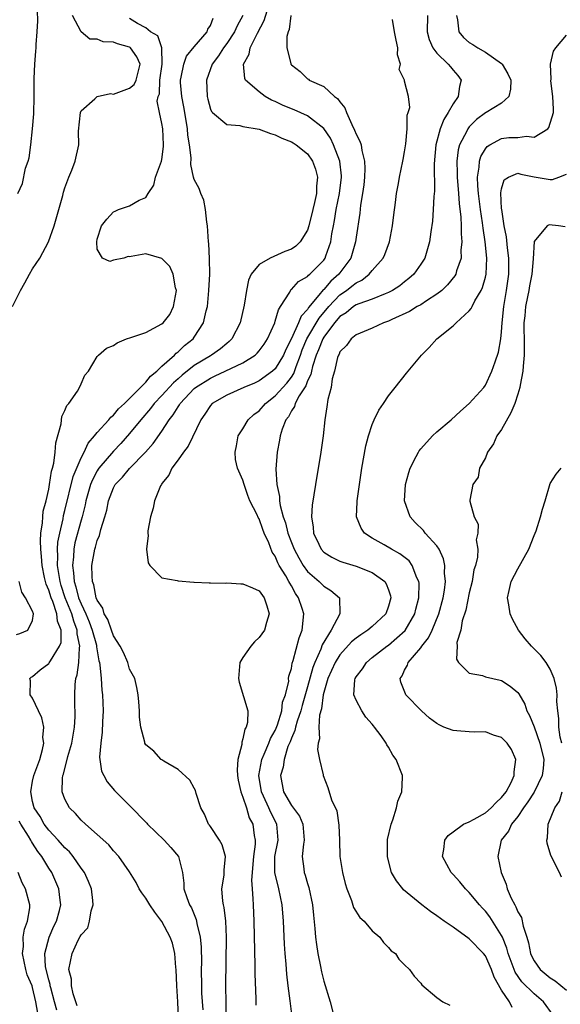
# Model space of a CAD drawing. Units: inches. Extents: x 2616000 to 2619000, y 1488000 to 1491000.
# Drawn here: x 2616999 to 2617066, y 1488561 to 1488682 of the extents above; entities that cross this region are included whole.
import ezdxf

# ---------------------------------------------------------------- set-up
doc = ezdxf.new("R2010")
doc.units = ezdxf.units.IN
doc.header["$MEASUREMENT"] = 0
doc.layers.add('LD26161488_2ft', color=188, linetype='Continuous')

msp = doc.modelspace()

# ---------------------------------------------------------------- linework, layer by layer
at = {"layer": 'LD26161488_2ft'}
for points, elevation in [([(2617024.92, 1488559), (2617024.92, 1488560.92), (2617024.9, 1488563), (2617024.98, 1488569), (2617024.88, 1488571), (2617024.69, 1488572.69), (2617024.61, 1488573), (2617024.52, 1488573.48), (2617024.42, 1488575), (2617024.67, 1488576.67), (2617024.69, 1488577), (2617024.69, 1488577.31), (2617024.87, 1488579), (2617024.44, 1488580.44), (2617024.12, 1488581), (2617023, 1488582.69), (2617022.87, 1488582.87), (2617022.75, 1488583), (2617022.24, 1488584.24), (2617021.79, 1488585), (2617021.23, 1488586.77), (2617021.14, 1488587.14), (2617021, 1488587.46), (2617020.45, 1488588.45), (2617019, 1488589.75), (2617017.21, 1488590.79), (2617017, 1488590.93), (2617016.91, 1488591), (2617016, 1488592), (2617015, 1488592.79), (2617014.89, 1488593), (2617014.86, 1488593.14), (2617014.38, 1488595), (2617014.24, 1488596.24), (2617014.21, 1488597), (2617014.13, 1488598.13), (2617014.04, 1488599), (2617013.91, 1488599.91), (2617013.63, 1488601), (2617013, 1488602.17), (2617012.77, 1488603), (2617012.23, 1488604.23), (2617011.84, 1488605), (2617011, 1488606.29), (2617010.74, 1488607), (2617010.29, 1488608.29), (2617009.86, 1488609), (2617009.69, 1488609.69), (2617009, 1488610.69), (2617008.88, 1488611), (2617008.59, 1488612.59), (2617008.41, 1488613), (2617008.35, 1488613.65), (2617008.33, 1488615), (2617008.68, 1488617), (2617008.77, 1488617.23), (2617009, 1488618.09), (2617009.29, 1488618.71), (2617009.45, 1488619.45), (2617009.95, 1488621), (2617010.17, 1488621.83), (2617010.39, 1488623), (2617011, 1488624.59), (2617011.23, 1488625), (2617012.11, 1488625.89), (2617013, 1488626.97), (2617014.98, 1488629), (2617015.93, 1488630.07), (2617017, 1488631.61), (2617017.88, 1488633), (2617018.39, 1488633.61), (2617019, 1488634.62), (2617019.16, 1488634.84), (2617019.25, 1488635), (2617021, 1488636.86), (2617021.16, 1488637), (2617023, 1488638.17), (2617023.58, 1488638.42), (2617024.81, 1488639), (2617027, 1488640.06), (2617028.51, 1488641), (2617028.76, 1488641.24), (2617029, 1488641.52), (2617029.63, 1488642.37), (2617030.03, 1488643), (2617030.94, 1488645), (2617031, 1488645.19), (2617031.4, 1488646.6), (2617031.67, 1488647), (2617032.79, 1488648.79), (2617032.89, 1488649), (2617032.94, 1488649.06), (2617033, 1488649.1), (2617033.9, 1488650.1), (2617035, 1488650.73), (2617035.12, 1488650.88), (2617035.28, 1488651), (2617037, 1488652.74), (2617037.19, 1488653), (2617037.27, 1488653.27), (2617037.88, 1488655), (2617038.01, 1488656.01), (2617038.19, 1488657), (2617038.33, 1488657.67), (2617038.54, 1488659), (2617038.94, 1488661), (2617039.18, 1488663), (2617039.18, 1488663.18), (2617038.99, 1488665), (2617038.21, 1488667), (2617037.83, 1488667.83), (2617037.02, 1488669.02), (2617035, 1488670.58), (2617033.33, 1488671.32), (2617033, 1488671.44), (2617031.92, 1488671.92), (2617031, 1488672.36), (2617030.55, 1488672.55), (2617029.77, 1488673), (2617029, 1488673.56), (2617027.34, 1488675), (2617027.23, 1488675.23), (2617027.07, 1488677), (2617027.77, 1488678.23), (2617027.9, 1488679), (2617028.81, 1488680.81), (2617029.63, 1488682.37), (2617030.22, 1488684.22)], 8486), ([(2616998.5, 1488647), (2616999.5, 1488649), (2617000.06, 1488649.94), (2617000.61, 1488651), (2617001, 1488651.66), (2617001.9, 1488653), (2617002.97, 1488655), (2617003.67, 1488657), (2617004.26, 1488659), (2617004.75, 1488660.75), (2617004.84, 1488661.16), (2617005, 1488661.68), (2617005.48, 1488663), (2617005.86, 1488663.86), (2617006.28, 1488665), (2617006.72, 1488667), (2617006.69, 1488668.69), (2617006.91, 1488671), (2617007, 1488671.23), (2617008.7, 1488672.7), (2617009, 1488672.98), (2617010.65, 1488673.35), (2617011, 1488673.29), (2617013, 1488674.01), (2617013.54, 1488674.46), (2617013.8, 1488675), (2617014.32, 1488677), (2617013.91, 1488677.91), (2617013.1, 1488679), (2617013.05, 1488679.05), (2617013, 1488679.07), (2617011.5, 1488679.5), (2617011, 1488679.72), (2617009.74, 1488679.74), (2617009, 1488680.06), (2617008.09, 1488680.09), (2617007, 1488681), (2617005.94, 1488683)], 8494), ([(2616999.17, 1488661), (2616999.76, 1488662.24), (2617000.14, 1488664.14), (2617000.45, 1488665), (2617000.58, 1488665.42), (2617000.78, 1488667), (2617001.01, 1488669), (2617001.15, 1488670.85), (2617001.19, 1488673), (2617001.18, 1488674.82), (2617001.2, 1488675.2), (2617001.27, 1488677), (2617001.4, 1488678.6), (2617001.43, 1488679), (2617001.43, 1488679.43), (2617001.57, 1488681), (2617001.64, 1488682.36), (2617001.6, 1488683.6)], 8496), ([(2617026.98, 1488683), (2617026.29, 1488681.71), (2617025.97, 1488681), (2617025, 1488679.52), (2617024.61, 1488679), (2617024, 1488678), (2617023.21, 1488677), (2617022.49, 1488675), (2617022.59, 1488673), (2617022.66, 1488672.66), (2617023, 1488671.43), (2617023.13, 1488671.13), (2617023.25, 1488671), (2617025, 1488669.51), (2617026.62, 1488669.38), (2617027, 1488669.27), (2617029, 1488668.94), (2617030.4, 1488668.4), (2617031, 1488668.24), (2617031.83, 1488667.83), (2617033, 1488667.37), (2617033.24, 1488667.24), (2617033.61, 1488667), (2617035, 1488665.88), (2617035.63, 1488665), (2617035.99, 1488663.99), (2617036.25, 1488663), (2617036.11, 1488661.89), (2617036.09, 1488661), (2617035.87, 1488659.87), (2617035.65, 1488659), (2617035.17, 1488657), (2617035, 1488656.47), (2617034.09, 1488655), (2617033.54, 1488654.46), (2617033, 1488654.09), (2617032.19, 1488653.81), (2617030.37, 1488653), (2617029, 1488652.19), (2617028.04, 1488651), (2617027.71, 1488650.29), (2617027.44, 1488649), (2617027.17, 1488647.17), (2617026.67, 1488645), (2617025.62, 1488643), (2617025.31, 1488642.69), (2617025, 1488642.45), (2617024.23, 1488641.77), (2617023.14, 1488641), (2617023, 1488640.93), (2617021, 1488639.72), (2617019.48, 1488638.52), (2617019, 1488638.08), (2617018.41, 1488637.59), (2617017, 1488636.02), (2617016.04, 1488635), (2617015.6, 1488634.4), (2617014.37, 1488633), (2617013, 1488631.31), (2617011.91, 1488630.09), (2617011, 1488629.12), (2617009.2, 1488627), (2617009.12, 1488626.88), (2617009, 1488626.7), (2617008.41, 1488625.59), (2617008.17, 1488625), (2617007.6, 1488623), (2617007.5, 1488622.5), (2617007.13, 1488621), (2617007, 1488620.59), (2617006.23, 1488617.77), (2617006.09, 1488617), (2617006.05, 1488616.05), (2617005.92, 1488615), (2617006.06, 1488614.06), (2617006.13, 1488613), (2617006.35, 1488612.35), (2617006.69, 1488611), (2617007, 1488610.24), (2617007.59, 1488609), (2617008.01, 1488608.01), (2617008.37, 1488607), (2617008.89, 1488605.11), (2617008.91, 1488605), (2617008.91, 1488604.91), (2617009.2, 1488603.2), (2617009.26, 1488603), (2617009.32, 1488602.68), (2617009.47, 1488601), (2617009.57, 1488599.57), (2617009.64, 1488599), (2617009.72, 1488597), (2617009.65, 1488595.65), (2617009.62, 1488594.38), (2617009.43, 1488593), (2617009.29, 1488591.29), (2617009.54, 1488589.54), (2617009.79, 1488589), (2617010.21, 1488588.21), (2617011.14, 1488587.14), (2617013, 1488585.32), (2617015.11, 1488583.11), (2617015.2, 1488583), (2617017.28, 1488581), (2617018.11, 1488580.11), (2617019.03, 1488579), (2617019.53, 1488577), (2617019.7, 1488575.7), (2617019.72, 1488575), (2617020.08, 1488573.92), (2617020.42, 1488573), (2617020.63, 1488572.63), (2617021.22, 1488571.22), (2617021.27, 1488571), (2617021.31, 1488570.69), (2617021.72, 1488569), (2617021.84, 1488567.84), (2617021.88, 1488565.88), (2617021.86, 1488565), (2617021.88, 1488563), (2617021.9, 1488562.09), (2617022.04, 1488560.04)], 8488), ([(2617032.93, 1488683), (2617032.72, 1488681.28), (2617032.59, 1488681), (2617032.42, 1488680.42), (2617032.43, 1488679), (2617032.93, 1488677.07), (2617032.93, 1488677), (2617033, 1488676.91), (2617034.07, 1488676.07), (2617035, 1488675.16), (2617035.12, 1488675.12), (2617035.21, 1488675), (2617037, 1488674.22), (2617038.34, 1488673), (2617038.72, 1488672.72), (2617039, 1488672.34), (2617039.6, 1488671.6), (2617039.81, 1488671), (2617040.48, 1488669.52), (2617040.82, 1488668.82), (2617041, 1488668.33), (2617041.47, 1488667.47), (2617041.62, 1488667), (2617041.71, 1488666.29), (2617042.05, 1488665), (2617042.08, 1488664.08), (2617042.03, 1488663), (2617041.94, 1488662.07), (2617041.79, 1488661), (2617041.56, 1488659.56), (2617041.46, 1488658.54), (2617041, 1488655.59), (2617040.93, 1488655), (2617040.35, 1488653), (2617038.88, 1488651), (2617037.87, 1488650.13), (2617037, 1488649.12), (2617036.93, 1488649.07), (2617036.4, 1488648.4), (2617035.12, 1488646.88), (2617035, 1488646.66), (2617034.2, 1488645.8), (2617033.89, 1488645), (2617033, 1488643.04), (2617032.32, 1488641.68), (2617032.04, 1488641), (2617031, 1488639.29), (2617030.67, 1488639), (2617029, 1488637.83), (2617028.45, 1488637.55), (2617027.11, 1488637), (2617025, 1488636.05), (2617023.2, 1488635), (2617023, 1488634.79), (2617022.3, 1488633.7), (2617021.8, 1488633), (2617020.25, 1488629.75), (2617019.67, 1488629), (2617019, 1488628.03), (2617018.22, 1488627), (2617017.86, 1488626.14), (2617017, 1488625.11), (2617016.92, 1488625), (2617016.83, 1488624.83), (2617016.08, 1488623), (2617015.93, 1488622.07), (2617015.58, 1488621), (2617015.27, 1488619.27), (2617015.26, 1488619), (2617015.3, 1488618.7), (2617015.1, 1488617), (2617015.3, 1488615.3), (2617015.5, 1488615), (2617017, 1488613.46), (2617018.86, 1488613.14), (2617019, 1488613.08), (2617020.93, 1488612.93), (2617021, 1488612.94), (2617022.82, 1488612.82), (2617023, 1488612.85), (2617024.8, 1488612.8), (2617025, 1488612.83), (2617026.73, 1488612.73), (2617027, 1488612.73), (2617028.21, 1488612.21), (2617029, 1488611.83), (2617029.62, 1488611), (2617029.98, 1488609.98), (2617030.27, 1488609), (2617029.94, 1488607.94), (2617029.67, 1488607), (2617029, 1488606.09), (2617028.44, 1488605.56), (2617027.97, 1488605), (2617027, 1488603.61), (2617026.64, 1488603), (2617026.49, 1488601.51), (2617026.48, 1488601), (2617026.55, 1488600.55), (2617027.61, 1488597), (2617027.56, 1488595.56), (2617027.42, 1488595), (2617027.25, 1488594.75), (2617027, 1488593.53), (2617026.86, 1488593.14), (2617026.86, 1488592.86), (2617026.39, 1488591), (2617026.3, 1488589.7), (2617026.35, 1488589), (2617026.42, 1488588.42), (2617026.74, 1488587), (2617027, 1488586.33), (2617027.43, 1488585), (2617027.79, 1488583.79), (2617028.23, 1488583), (2617028.4, 1488581.6), (2617028.52, 1488581), (2617028.52, 1488580.52), (2617028.33, 1488579), (2617028.07, 1488576.07), (2617028.14, 1488575), (2617028.25, 1488573.75), (2617028.27, 1488573), (2617028.37, 1488571), (2617028.47, 1488565.53), (2617028.47, 1488564.47), (2617028.6, 1488561.4), (2617028.6, 1488560.6)], 8484), ([(2617049.84, 1488683), (2617049.78, 1488681), (2617050.03, 1488680.03), (2617050.5, 1488679), (2617051, 1488678.36), (2617052.4, 1488677), (2617052.66, 1488676.66), (2617053, 1488676.23), (2617053.58, 1488675.58), (2617053.98, 1488675), (2617053.77, 1488674.23), (2617053.63, 1488673), (2617053, 1488672.07), (2617052.4, 1488671), (2617051.85, 1488670.16), (2617051.38, 1488669), (2617050.85, 1488667), (2617050.67, 1488664.67), (2617050.71, 1488661.29), (2617050.62, 1488660.62), (2617050.55, 1488659), (2617050.43, 1488657.57), (2617050.24, 1488656.24), (2617050.08, 1488655), (2617049.85, 1488654.15), (2617049.49, 1488653), (2617049, 1488652.23), (2617048.15, 1488651), (2617047.54, 1488650.46), (2617047, 1488650.05), (2617046.41, 1488649.59), (2617045.49, 1488649), (2617045, 1488648.74), (2617044.6, 1488648.6), (2617043, 1488647.92), (2617041.35, 1488647.36), (2617041, 1488647.2), (2617040.7, 1488647), (2617039.77, 1488646.23), (2617039, 1488645.77), (2617038.35, 1488645), (2617037, 1488643.22), (2617036.87, 1488643), (2617036.35, 1488641.65), (2617036.06, 1488641), (2617035.61, 1488639.61), (2617035.47, 1488639), (2617035.4, 1488638.6), (2617035, 1488637.82), (2617034.79, 1488637.21), (2617033.98, 1488635.98), (2617033.46, 1488635), (2617033.37, 1488634.63), (2617033, 1488634.1), (2617032.63, 1488633.37), (2617032.32, 1488633), (2617031.85, 1488631.85), (2617031.61, 1488631), (2617031.53, 1488630.47), (2617031.24, 1488629), (2617031.09, 1488626.91), (2617031.2, 1488625), (2617031.52, 1488623.52), (2617031.52, 1488623), (2617031.6, 1488622.4), (2617031.99, 1488621), (2617032.26, 1488620.26), (2617032.56, 1488619), (2617033, 1488617.84), (2617033.34, 1488617), (2617033.91, 1488615.91), (2617034.47, 1488615), (2617035, 1488614.26), (2617036.44, 1488613), (2617037, 1488612.41), (2617037.89, 1488611.89), (2617038.96, 1488611), (2617039, 1488609), (2617037.9, 1488607), (2617036.81, 1488605.19), (2617036.64, 1488604.64), (2617035.9, 1488603), (2617035.64, 1488602.36), (2617035, 1488599.99), (2617034.33, 1488597.67), (2617034.16, 1488597), (2617033.71, 1488595.71), (2617033.52, 1488595), (2617033.44, 1488594.56), (2617033, 1488593.63), (2617032.83, 1488593.17), (2617032.58, 1488592.58), (2617032.09, 1488591), (2617031.97, 1488590.03), (2617031.64, 1488589), (2617032.02, 1488587), (2617033, 1488585.32), (2617033.99, 1488583.99), (2617034.42, 1488583), (2617034.59, 1488581), (2617034.5, 1488580.5), (2617034.34, 1488579), (2617034.53, 1488577.47), (2617034.57, 1488577), (2617034.69, 1488576.69), (2617035, 1488575.64), (2617035.17, 1488575.17), (2617035.61, 1488573), (2617035.72, 1488571.72), (2617035.91, 1488570.09), (2617035.99, 1488569), (2617036.1, 1488568.1), (2617036.29, 1488567), (2617036.62, 1488565.38), (2617036.73, 1488564.73), (2617037, 1488563.58), (2617037.78, 1488561), (2617038.45, 1488558.45)], 8480), ([(2617053.41, 1488683), (2617053.53, 1488682.47), (2617053.69, 1488681), (2617054.3, 1488680.3), (2617055, 1488679.66), (2617055.42, 1488679.42), (2617056.06, 1488679), (2617057, 1488678.48), (2617059, 1488677.08), (2617059.07, 1488677), (2617059.78, 1488675.78), (2617060.12, 1488675), (2617060.1, 1488673.9), (2617059.9, 1488673), (2617059, 1488672.16), (2617057.1, 1488671), (2617057, 1488670.96), (2617055.87, 1488670.13), (2617055, 1488669.24), (2617054.82, 1488669), (2617054.68, 1488668.68), (2617053.8, 1488667), (2617053.62, 1488666.38), (2617053.46, 1488665), (2617053.51, 1488663.51), (2617053.5, 1488663), (2617053.66, 1488661), (2617053.74, 1488659.74), (2617053.95, 1488658.05), (2617053.99, 1488657), (2617053.98, 1488655.98), (2617054.09, 1488655), (2617053.97, 1488653.97), (2617053.98, 1488653), (2617053.43, 1488651.43), (2617053.32, 1488651), (2617053.21, 1488650.79), (2617052.32, 1488649.68), (2617051.62, 1488649), (2617051, 1488648.52), (2617049.72, 1488647.72), (2617049, 1488647.24), (2617048.56, 1488647), (2617047.59, 1488646.41), (2617045.42, 1488645.42), (2617045, 1488645.21), (2617044.39, 1488645), (2617043, 1488644.35), (2617041, 1488643.49), (2617040.38, 1488643), (2617039.81, 1488642.19), (2617039, 1488641.39), (2617038.89, 1488641.11), (2617038.81, 1488641), (2617038.72, 1488640.72), (2617038.32, 1488639), (2617038.05, 1488638.05), (2617037.9, 1488637), (2617037.5, 1488635.5), (2617037.39, 1488634.61), (2617037.13, 1488633), (2617036.92, 1488631), (2617036.63, 1488629), (2617035.97, 1488625), (2617035.57, 1488622.43), (2617035.49, 1488621), (2617035.71, 1488619.71), (2617035.75, 1488619), (2617036.38, 1488617.62), (2617036.68, 1488617), (2617037, 1488616.65), (2617038.02, 1488616.02), (2617039, 1488615.53), (2617039.38, 1488615.38), (2617041, 1488614.91), (2617043, 1488614.11), (2617044.54, 1488613), (2617044.72, 1488612.72), (2617045, 1488611.98), (2617045.25, 1488611.25), (2617045.28, 1488611), (2617045, 1488609.95), (2617044.67, 1488609), (2617043, 1488607.43), (2617042.47, 1488607), (2617041.58, 1488606.42), (2617041, 1488605.99), (2617040.45, 1488605.55), (2617039, 1488603.95), (2617038.41, 1488603), (2617037.51, 1488601), (2617037, 1488599.26), (2617036.94, 1488599), (2617036.74, 1488597.26), (2617036.49, 1488596.49), (2617036.41, 1488595), (2617036.47, 1488593.53), (2617036.3, 1488593), (2617036.23, 1488592.23), (2617036.48, 1488591), (2617036.91, 1488589.09), (2617036.92, 1488589), (2617037.51, 1488587.51), (2617037.98, 1488586.02), (2617038.63, 1488584.63), (2617038.88, 1488582.88), (2617038.96, 1488581), (2617039.01, 1488579), (2617039.31, 1488577), (2617039.65, 1488575.65), (2617039.85, 1488575), (2617040.43, 1488573.57), (2617040.7, 1488572.7), (2617041.46, 1488571.46), (2617041.99, 1488571), (2617043, 1488569.82), (2617043.94, 1488569), (2617044.37, 1488568.37), (2617045, 1488567.74), (2617045.33, 1488567.33), (2617045.86, 1488567), (2617046.3, 1488566.3), (2617047, 1488565.59), (2617047.62, 1488565), (2617048.18, 1488564.18), (2617049, 1488563.32), (2617049.13, 1488563.13), (2617051, 1488561.55), (2617051.71, 1488561), (2617052.6, 1488560.6)], 8478), ([(2617006.53, 1488560.53), (2617006.33, 1488561), (2617006.01, 1488561.99), (2617005.83, 1488563), (2617005.81, 1488563.81), (2617005.5, 1488565), (2617005.88, 1488567), (2617006.65, 1488568.65), (2617006.9, 1488569.1), (2617007, 1488569.32), (2617007.82, 1488570.18), (2617008.04, 1488571), (2617008.26, 1488572.26), (2617008.5, 1488573), (2617008.45, 1488573.55), (2617008.28, 1488575), (2617007.92, 1488575.92), (2617007.42, 1488577), (2617007, 1488577.57), (2617006, 1488579), (2617005.56, 1488579.56), (2617005, 1488580.05), (2617004.18, 1488581), (2617003, 1488582.25), (2617002.43, 1488583), (2617001.92, 1488583.92), (2617001.19, 1488585), (2617001, 1488585.78), (2617000.77, 1488587), (2617001, 1488588.32), (2617001.15, 1488589), (2617001.88, 1488591), (2617002.24, 1488592.24), (2617002.38, 1488593), (2617002.28, 1488593.72), (2617002.38, 1488595), (2617002.15, 1488596.15), (2617001.73, 1488597), (2617001, 1488598.57), (2617000.71, 1488599), (2617000.73, 1488600.73), (2617000.65, 1488601), (2617000.83, 1488601.17), (2617001, 1488601.25), (2617001.94, 1488602.06), (2617003, 1488602.85), (2617003.06, 1488602.94), (2617003.2, 1488603.2), (2617004.34, 1488605), (2617004.52, 1488605.48), (2617004.54, 1488607), (2617004.09, 1488608.09), (2617004, 1488609), (2617003.49, 1488610.51), (2617003.28, 1488611), (2617003, 1488611.95), (2617002.67, 1488612.67), (2617002.58, 1488613), (2617002.49, 1488613.51), (2617002.17, 1488615), (2617002.09, 1488616.09), (2617002.01, 1488617), (2617001.97, 1488618.03), (2617002.03, 1488619), (2617002.24, 1488620.24), (2617002.26, 1488621), (2617002.31, 1488621.69), (2617002.66, 1488623), (2617003, 1488624.41), (2617003.11, 1488625), (2617003.34, 1488626.66), (2617003.46, 1488627), (2617003.62, 1488627.62), (2617003.78, 1488629), (2617003.86, 1488630.14), (2617004.52, 1488632.52), (2617004.61, 1488633.39), (2617005, 1488634.16), (2617005.24, 1488634.76), (2617005.47, 1488635), (2617006.55, 1488636.55), (2617006.8, 1488637), (2617007, 1488637.44), (2617007.46, 1488638.54), (2617007.93, 1488639), (2617009, 1488640.81), (2617009.13, 1488641), (2617010.15, 1488641.85), (2617011, 1488642.17), (2617011.46, 1488642.54), (2617012.6, 1488643), (2617013.16, 1488643.16), (2617015, 1488643.8), (2617017, 1488644.86), (2617017.14, 1488645), (2617017.96, 1488646.04), (2617018.44, 1488647), (2617018.78, 1488649), (2617018.67, 1488649.33), (2617018.37, 1488651), (2617017.96, 1488651.96), (2617017, 1488652.94), (2617015, 1488653.52), (2617013.18, 1488653.18), (2617013, 1488653.16), (2617012.82, 1488653.18), (2617012.28, 1488653), (2617011, 1488652.73), (2617010.57, 1488652.57), (2617009.66, 1488653), (2617009, 1488654.12), (2617008.93, 1488655), (2617009, 1488655.34), (2617009.52, 1488657), (2617010.18, 1488657.82), (2617011, 1488658.72), (2617011.21, 1488658.8), (2617011.61, 1488659), (2617013, 1488659.46), (2617014.16, 1488660.16), (2617015, 1488660.5), (2617015.29, 1488661), (2617015.99, 1488662.01), (2617016.21, 1488663), (2617016.96, 1488665), (2617017, 1488665.19), (2617017.2, 1488666.8), (2617017.2, 1488667), (2617017.09, 1488669), (2617017, 1488669.66), (2617016.68, 1488671), (2617016.39, 1488672.39), (2617016.54, 1488673), (2617016.68, 1488673.32), (2617016.74, 1488675), (2617017.02, 1488677), (2617016.97, 1488679), (2617016.47, 1488680.47), (2617015.6, 1488681), (2617015, 1488681.48), (2617013.98, 1488682.02), (2617013, 1488682.65)], 8492), ([(2617019.06, 1488558.94), (2617018.98, 1488561.02), (2617018.85, 1488563), (2617018.76, 1488565), (2617018.72, 1488565.28), (2617018.57, 1488567), (2617018.28, 1488568.28), (2617018.01, 1488569), (2617017, 1488570.95), (2617016.12, 1488572.12), (2617015.49, 1488573), (2617015, 1488573.86), (2617014.49, 1488574.49), (2617014.17, 1488575), (2617013.79, 1488575.79), (2617013, 1488577.11), (2617011.68, 1488579), (2617011, 1488579.71), (2617010.43, 1488580.43), (2617007.54, 1488583), (2617007, 1488583.5), (2617006.3, 1488584.3), (2617005.58, 1488585), (2617005, 1488586.09), (2617004.66, 1488587), (2617004.68, 1488588.68), (2617004.74, 1488589), (2617004.82, 1488589.18), (2617005.35, 1488591.35), (2617005.84, 1488593), (2617006.19, 1488595), (2617006.26, 1488596.26), (2617006.24, 1488598.24), (2617006.21, 1488599), (2617006.27, 1488600.27), (2617006.36, 1488601), (2617006.53, 1488601.47), (2617006.71, 1488603), (2617006.8, 1488604.8), (2617006.85, 1488605), (2617006.52, 1488606.52), (2617006.52, 1488607), (2617006.08, 1488608.08), (2617005.84, 1488609), (2617005.03, 1488611), (2617004.52, 1488612.52), (2617004.39, 1488613), (2617004.27, 1488613.73), (2617004.1, 1488615), (2617004.14, 1488616.14), (2617004.09, 1488617), (2617004.13, 1488617.87), (2617004.35, 1488619), (2617004.77, 1488620.77), (2617004.83, 1488621.17), (2617005, 1488621.8), (2617006.01, 1488625.99), (2617007, 1488628.3), (2617007.37, 1488629), (2617007.87, 1488630.13), (2617008.65, 1488631), (2617009, 1488631.44), (2617010.41, 1488633), (2617010.67, 1488633.33), (2617011, 1488633.58), (2617011.64, 1488634.36), (2617012.36, 1488635), (2617013, 1488635.62), (2617015, 1488637.64), (2617015.59, 1488638.41), (2617016.35, 1488639), (2617017, 1488639.62), (2617018.53, 1488641), (2617018.75, 1488641.25), (2617019, 1488641.41), (2617019.8, 1488642.2), (2617020.85, 1488643), (2617021, 1488643.21), (2617022.15, 1488645), (2617022.47, 1488646.47), (2617022.61, 1488647), (2617022.81, 1488649), (2617022.9, 1488651), (2617022.89, 1488652.89), (2617022.79, 1488654.79), (2617022.76, 1488655), (2617022.62, 1488657), (2617022.54, 1488657.46), (2617022.37, 1488659), (2617022.17, 1488660.17), (2617021.79, 1488661), (2617021.6, 1488661.6), (2617021, 1488662.7), (2617020.91, 1488663), (2617020.58, 1488664.58), (2617020.62, 1488665.38), (2617020.4, 1488667), (2617020.19, 1488668.19), (2617020.14, 1488669), (2617019.99, 1488670.01), (2617019.71, 1488671.71), (2617019.45, 1488673), (2617019.28, 1488674.72), (2617019.27, 1488675), (2617019.37, 1488675.37), (2617019.69, 1488677), (2617020.04, 1488677.96), (2617021, 1488679.14), (2617022.59, 1488681), (2617022.67, 1488681.33), (2617023, 1488681.78), (2617023.32, 1488682.68)], 8490), ([(2617033.15, 1488558.85), (2617032.86, 1488561.14), (2617032.6, 1488563), (2617032.43, 1488564.43), (2617032.34, 1488565.66), (2617032.22, 1488567), (2617032.15, 1488568.15), (2617032.03, 1488571), (2617031.88, 1488573), (2617031.46, 1488575), (2617031.35, 1488575.35), (2617030.97, 1488576.97), (2617030.97, 1488579), (2617031.36, 1488581), (2617031.22, 1488583), (2617030.45, 1488584.45), (2617030.23, 1488585), (2617029.56, 1488586.44), (2617029.29, 1488587), (2617028.96, 1488589), (2617029.36, 1488591), (2617029.65, 1488591.65), (2617030.21, 1488593), (2617030.42, 1488593.58), (2617031, 1488594.59), (2617031.13, 1488594.87), (2617031.27, 1488595.27), (2617031.8, 1488597), (2617031.9, 1488598.1), (2617032.26, 1488599), (2617032.67, 1488600.67), (2617032.66, 1488601), (2617032.69, 1488601.31), (2617033, 1488602.23), (2617033.1, 1488602.9), (2617033.23, 1488603.23), (2617033.97, 1488606.03), (2617034.34, 1488607), (2617034.53, 1488609), (2617034.33, 1488609.67), (2617033.89, 1488611), (2617033.51, 1488611.51), (2617033, 1488612.45), (2617032.79, 1488612.79), (2617032.69, 1488613), (2617032.31, 1488613.69), (2617031.51, 1488615), (2617031.33, 1488615.33), (2617031, 1488616.14), (2617030.64, 1488616.64), (2617030.2, 1488617.8), (2617029.64, 1488619), (2617029.45, 1488619.45), (2617029, 1488620.76), (2617028.9, 1488620.9), (2617028.76, 1488621.24), (2617027.88, 1488623), (2617027.63, 1488623.63), (2617027.15, 1488625), (2617027, 1488625.52), (2617026.33, 1488627), (2617026.1, 1488628.1), (2617026.03, 1488629), (2617026.2, 1488629.8), (2617026.43, 1488631), (2617027, 1488631.88), (2617027.67, 1488633), (2617028.35, 1488633.65), (2617029, 1488634.12), (2617029.79, 1488635), (2617031, 1488635.95), (2617032.45, 1488637.55), (2617033, 1488638.29), (2617033.29, 1488638.71), (2617033.58, 1488639.58), (2617034.13, 1488641), (2617034.35, 1488641.65), (2617034.93, 1488643), (2617036.42, 1488645.58), (2617037.63, 1488647), (2617039, 1488648.44), (2617039.8, 1488649), (2617040.49, 1488649.51), (2617041, 1488649.96), (2617041.71, 1488650.29), (2617042.61, 1488651), (2617043, 1488651.47), (2617044.36, 1488653), (2617044.55, 1488653.45), (2617045.15, 1488655), (2617045.52, 1488657), (2617045.66, 1488658.34), (2617045.87, 1488659.87), (2617046, 1488661), (2617046.24, 1488662.24), (2617046.37, 1488663), (2617046.8, 1488665), (2617046.81, 1488665.19), (2617047, 1488666.16), (2617047.15, 1488667.15), (2617047.3, 1488669), (2617047.31, 1488670.69), (2617047.46, 1488671), (2617047.64, 1488671.64), (2617047.49, 1488673), (2617047, 1488674.9), (2617046.97, 1488675), (2617046.33, 1488676.33), (2617046.51, 1488677), (2617046.14, 1488678.14), (2617046.17, 1488679), (2617045.95, 1488679.95), (2617045.75, 1488681), (2617045.52, 1488682.49)], 8482), ([(2617060.3, 1488560.3), (2617059.95, 1488561), (2617059, 1488562.46), (2617058.06, 1488564.06), (2617057.75, 1488565), (2617057, 1488566.69), (2617056.76, 1488567), (2617055, 1488568.82), (2617053, 1488570.26), (2617051.91, 1488571), (2617051, 1488571.66), (2617050.21, 1488572.21), (2617049.12, 1488573), (2617046.88, 1488574.88), (2617046.77, 1488575), (2617045.99, 1488575.99), (2617045.39, 1488577), (2617045, 1488578.45), (2617044.87, 1488579), (2617044.88, 1488581), (2617044.89, 1488581.11), (2617045.32, 1488583), (2617045.53, 1488583.53), (2617046.01, 1488585), (2617046.18, 1488585.83), (2617046.64, 1488587), (2617046.75, 1488588.75), (2617046.73, 1488589), (2617045.95, 1488591), (2617045.54, 1488591.54), (2617045, 1488592.51), (2617044.81, 1488592.81), (2617044.72, 1488593), (2617044.09, 1488593.91), (2617043.29, 1488595), (2617043.15, 1488595.15), (2617043, 1488595.34), (2617042.21, 1488596.21), (2617041.72, 1488597), (2617041, 1488598.32), (2617040.74, 1488599), (2617040.85, 1488600.85), (2617040.88, 1488601), (2617041, 1488601.2), (2617041.78, 1488602.22), (2617042.27, 1488603), (2617043, 1488603.6), (2617044.79, 1488605), (2617045, 1488605.15), (2617047.07, 1488606.93), (2617048.26, 1488609), (2617048.4, 1488609.6), (2617048.78, 1488611), (2617048.8, 1488612.8), (2617048.77, 1488613), (2617048.53, 1488613.47), (2617047.95, 1488615), (2617047.55, 1488615.55), (2617046.43, 1488616.43), (2617045.36, 1488617), (2617044.46, 1488617.54), (2617043, 1488618.37), (2617042.03, 1488619), (2617041.61, 1488619.61), (2617041.06, 1488621), (2617041.13, 1488622.87), (2617041.12, 1488623), (2617041.41, 1488625), (2617041.72, 1488627), (2617042.22, 1488629.78), (2617042.54, 1488631), (2617043, 1488632.42), (2617043.25, 1488633), (2617043.8, 1488634.2), (2617044.38, 1488635), (2617045, 1488635.96), (2617045.85, 1488637), (2617047.23, 1488638.77), (2617049.07, 1488641), (2617050.04, 1488641.96), (2617050.98, 1488643), (2617053, 1488644.61), (2617053.39, 1488645), (2617055, 1488646.46), (2617055.25, 1488646.75), (2617055.35, 1488647), (2617055.7, 1488647.7), (2617056.48, 1488649), (2617056.65, 1488649.35), (2617057, 1488650.64), (2617057.08, 1488651), (2617057.18, 1488653), (2617056.98, 1488655), (2617056.7, 1488656.7), (2617056.63, 1488657.37), (2617056.38, 1488659), (2617056.14, 1488661), (2617056.06, 1488661.94), (2617056.02, 1488663), (2617056.24, 1488664.24), (2617056.26, 1488665), (2617056.43, 1488665.57), (2617057, 1488666.53), (2617057.21, 1488666.79), (2617057.54, 1488667), (2617059, 1488667.79), (2617059.9, 1488667.9), (2617061, 1488667.92), (2617062.09, 1488668.09), (2617063, 1488667.95), (2617064.71, 1488669), (2617064.85, 1488669.15), (2617065.41, 1488671), (2617065.41, 1488671.41), (2617065.33, 1488673), (2617065.09, 1488674.91), (2617065.11, 1488675.11), (2617065.06, 1488677), (2617065.42, 1488678.58), (2617065.7, 1488679), (2617067, 1488680.55)], 8476), ([(2617065.35, 1488559.35), (2617064.18, 1488561), (2617063, 1488561.99), (2617061.51, 1488563.51), (2617060.67, 1488564.67), (2617060.54, 1488565), (2617059.81, 1488567), (2617059.66, 1488567.66), (2617059.11, 1488569), (2617059, 1488569.23), (2617057.54, 1488571.54), (2617057, 1488572.24), (2617056.62, 1488572.62), (2617056.28, 1488573), (2617055, 1488574.55), (2617054.52, 1488575), (2617053.84, 1488575.84), (2617053, 1488576.77), (2617052.77, 1488577), (2617051.69, 1488579), (2617051.86, 1488579.86), (2617051.98, 1488581), (2617052.39, 1488581.6), (2617053, 1488582.03), (2617054.29, 1488583), (2617055, 1488583.29), (2617055.59, 1488583.59), (2617057, 1488584.4), (2617057.7, 1488585), (2617058.32, 1488585.68), (2617059, 1488586.29), (2617059.54, 1488587), (2617060.16, 1488588.16), (2617060.55, 1488589), (2617060.53, 1488589.47), (2617060.77, 1488591), (2617060.21, 1488592.21), (2617059.68, 1488593), (2617059, 1488593.69), (2617057.99, 1488594.01), (2617057, 1488594.41), (2617055.61, 1488594.39), (2617055, 1488594.42), (2617053.45, 1488594.55), (2617053, 1488594.56), (2617051.87, 1488595), (2617051.27, 1488595.27), (2617051, 1488595.43), (2617050.09, 1488596.09), (2617049.09, 1488597), (2617047.15, 1488599), (2617047.1, 1488599.1), (2617046.55, 1488600.55), (2617046.45, 1488601), (2617046.68, 1488601.32), (2617047, 1488602.02), (2617047.36, 1488602.64), (2617047.45, 1488603), (2617049, 1488604.8), (2617049.13, 1488605), (2617049.96, 1488606.04), (2617050.39, 1488607), (2617051.23, 1488609), (2617051.77, 1488611), (2617051.93, 1488611.93), (2617052.06, 1488613), (2617051.95, 1488614.05), (2617051.97, 1488615), (2617051.82, 1488615.82), (2617051.27, 1488617), (2617051, 1488617.41), (2617049.56, 1488619), (2617049.32, 1488619.32), (2617048.32, 1488620.32), (2617047.67, 1488621), (2617047, 1488623), (2617047.13, 1488625), (2617047.51, 1488626.49), (2617047.68, 1488627), (2617048.45, 1488628.45), (2617048.7, 1488629), (2617048.82, 1488629.18), (2617049, 1488629.4), (2617050.45, 1488631), (2617051, 1488631.52), (2617052.75, 1488633), (2617053.92, 1488634.08), (2617055, 1488635), (2617056.79, 1488637), (2617057, 1488637.28), (2617057.8, 1488639), (2617058.19, 1488640.19), (2617058.63, 1488641.37), (2617058.9, 1488643), (2617059, 1488643.9), (2617059.07, 1488645), (2617059.27, 1488647), (2617059.62, 1488649), (2617059.89, 1488651), (2617059.9, 1488653), (2617059.73, 1488654.27), (2617059.61, 1488655.61), (2617059.33, 1488657), (2617059.01, 1488658.99), (2617059, 1488659.1), (2617058.91, 1488661.09), (2617059, 1488661.58), (2617059.33, 1488662.67), (2617059.85, 1488663), (2617061, 1488663.49), (2617061.39, 1488663.39), (2617063, 1488663.04), (2617065, 1488662.72), (2617065.28, 1488662.72), (2617066.07, 1488663), (2617067, 1488663.36)], 8474), ([(2617066.85, 1488656.85), (2617066.01, 1488657), (2617064.87, 1488657.13), (2617064.63, 1488657), (2617063, 1488655.06), (2617062.89, 1488652.89), (2617062.72, 1488651), (2617062.44, 1488649.56), (2617062.35, 1488649), (2617062.2, 1488648.2), (2617061.95, 1488647), (2617061.85, 1488645.85), (2617061.76, 1488645), (2617061.79, 1488642.21), (2617061.79, 1488641), (2617061.65, 1488639.65), (2617061.61, 1488639), (2617061.27, 1488637.27), (2617061.23, 1488637), (2617061, 1488636.17), (2617060.61, 1488635), (2617060.15, 1488633.85), (2617059, 1488631.79), (2617058.42, 1488631), (2617057.99, 1488630.01), (2617057.26, 1488629), (2617057, 1488628.29), (2617056.28, 1488627), (2617056.09, 1488625.91), (2617055.44, 1488625), (2617055.06, 1488623.06), (2617055.06, 1488622.94), (2617055.59, 1488621), (2617056.08, 1488620.08), (2617056.06, 1488619), (2617055.86, 1488618.14), (2617056.04, 1488617), (2617056.01, 1488616.01), (2617055.75, 1488615), (2617055.57, 1488614.43), (2617055.34, 1488613), (2617055, 1488611.62), (2617054.56, 1488609.44), (2617054.13, 1488608.13), (2617053.94, 1488607), (2617053.47, 1488605.47), (2617053.5, 1488605), (2617053.41, 1488603.41), (2617053.67, 1488603), (2617055, 1488601.66), (2617056.63, 1488601.37), (2617057, 1488601.23), (2617058.8, 1488600.8), (2617059, 1488600.77), (2617060.05, 1488600.05), (2617061, 1488599.29), (2617061.13, 1488599.13), (2617061.85, 1488597.85), (2617062.12, 1488597), (2617062.45, 1488596.45), (2617063, 1488595.03), (2617063.74, 1488593), (2617064.22, 1488591), (2617064.13, 1488589.87), (2617064.01, 1488589), (2617063.03, 1488586.97), (2617062.25, 1488585.75), (2617061.7, 1488585), (2617061, 1488583.95), (2617060.23, 1488583), (2617059.86, 1488582.14), (2617058.96, 1488581), (2617058.54, 1488579), (2617058.93, 1488577), (2617059.57, 1488575.56), (2617059.7, 1488575), (2617060.17, 1488573.83), (2617060.61, 1488573), (2617060.77, 1488572.77), (2617061, 1488572.16), (2617061.44, 1488571.44), (2617061.64, 1488570.36), (2617062.11, 1488569), (2617062.33, 1488568.33), (2617062.56, 1488567), (2617062.7, 1488566.7), (2617063, 1488566.09), (2617063.78, 1488565), (2617065, 1488563.99), (2617065.6, 1488563.6), (2617067, 1488562.47)], 8472), ([(2617066.43, 1488593), (2617066.23, 1488593.77), (2617066.05, 1488595), (2617066.07, 1488596.07), (2617065.93, 1488597), (2617065.83, 1488598.17), (2617065.88, 1488599), (2617065.8, 1488599.8), (2617065.5, 1488601), (2617065, 1488602.15), (2617064.49, 1488603), (2617063.85, 1488603.85), (2617062.71, 1488605), (2617061.92, 1488605.92), (2617061.09, 1488607), (2617060.33, 1488608.33), (2617060.04, 1488609), (2617059.89, 1488610.11), (2617059.72, 1488611), (2617059.91, 1488611.91), (2617060.17, 1488613), (2617061, 1488614.57), (2617062.38, 1488617), (2617063, 1488618.68), (2617063.16, 1488619), (2617063.25, 1488619.25), (2617063.8, 1488621), (2617064.04, 1488621.96), (2617064.38, 1488623), (2617065, 1488625.11), (2617065.73, 1488626.27), (2617066.35, 1488627)], 8470), ([(2616999, 1488606.46), (2616999.41, 1488606.59), (2617000.41, 1488607), (2617001, 1488608.17), (2617001.11, 1488609), (2617001, 1488609.35), (2617000.14, 1488611), (2616999.69, 1488611.69), (2616999.36, 1488613)], 8494), ([(2617066.42, 1488576.42), (2617066.15, 1488577), (2617065.1, 1488579.1), (2617064.63, 1488580.63), (2617064.58, 1488581), (2617064.68, 1488581.32), (2617064.75, 1488583), (2617065.58, 1488585), (2617066.16, 1488585.84), (2617066.47, 1488587)], 8470), ([(2617003.98, 1488559.98), (2617003.73, 1488561), (2617003.25, 1488562.75), (2617003.19, 1488563), (2617003.17, 1488563.17), (2617003, 1488563.72), (2617002.67, 1488565), (2617002.6, 1488565.4), (2617002.53, 1488567), (2617003.03, 1488569), (2617003.63, 1488570.37), (2617003.94, 1488571), (2617004.31, 1488572.31), (2617004.48, 1488573), (2617004.4, 1488573.6), (2617004.26, 1488575), (2617003.88, 1488575.88), (2617003.37, 1488577), (2617003, 1488577.56), (2617002.14, 1488579), (2617001.63, 1488579.63), (2617001, 1488580.66), (2617000.86, 1488580.86), (2617000.8, 1488581), (2617000.51, 1488581.49), (2616999.53, 1488583), (2616999.35, 1488583.35)], 8494), ([(2617001.63, 1488559.63), (2617001.42, 1488561), (2617001, 1488562.79), (2617000.93, 1488563), (2617000.34, 1488564.34), (2617000.18, 1488565), (2616999.76, 1488567), (2616999.86, 1488567.86), (2616999.84, 1488569), (2616999.98, 1488570.02), (2617000.36, 1488571), (2617000.66, 1488572.66), (2617000.67, 1488573), (2617000.14, 1488575), (2616999.73, 1488575.73), (2616999.22, 1488577)], 8496)]:
    msp.add_lwpolyline(points, dxfattribs=dict(at, elevation=elevation))

doc.saveas('drawing.dxf')
